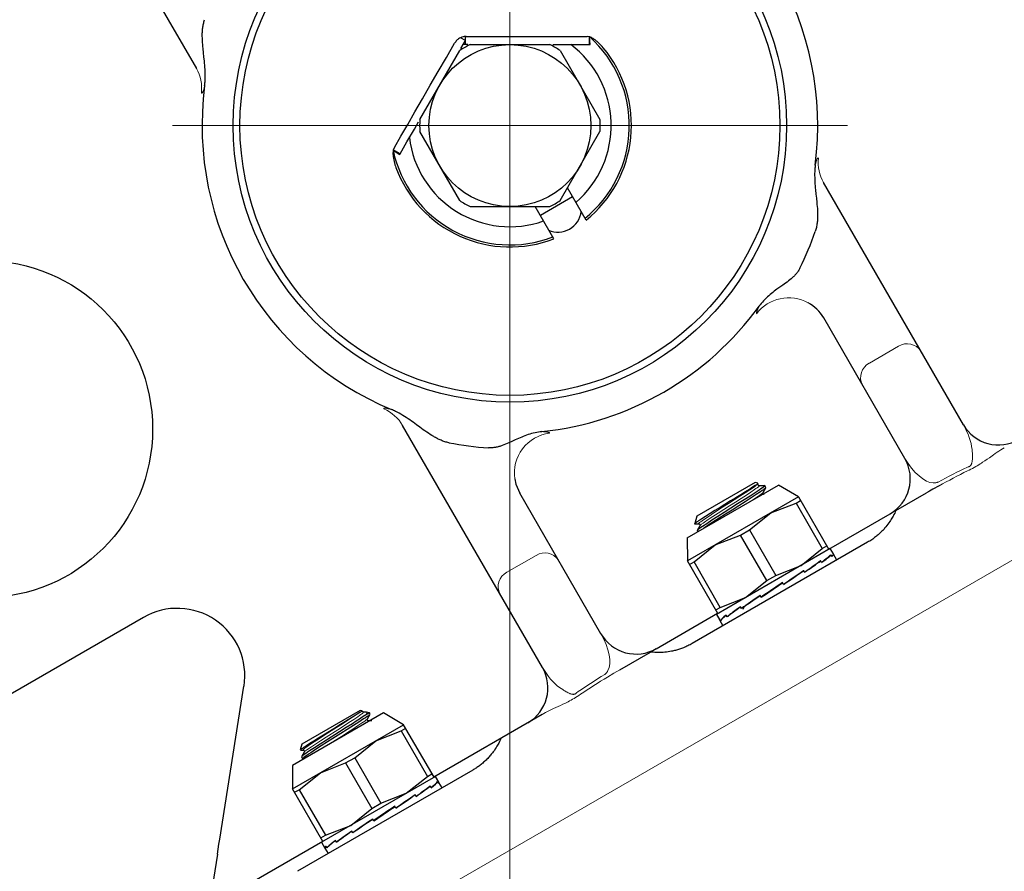
# Model space of a CAD drawing. Units: millimetres. Extents: x 0 to 210, y 0 to 297.
# Drawn here: x 42 to 45, y 90 to 92 of the extents above; entities that cross this region are included whole.
import ezdxf

# ---------------------------------------------------------------- set-up
doc = ezdxf.new("R2010")
doc.units = ezdxf.units.MM
doc.header["$LTSCALE"] = 5
doc.header["$PDMODE"] = 2
doc.header["$PDSIZE"] = 1
for name, pattern in [('AUSGEZOGEN', [0]), ('DASHDOT', [1, 0.5, -0.25, 0, -0.25]), ('DIVIDE', [1.25, 0.5, -0.25, 0, -0.25, 0, -0.25])]:
    doc.linetypes.add(name, pattern=pattern)
for name, color, linetype in [('Layer61', 7, 'Continuous'), ('Mittellinie', 7, 'Continuous'), ('Punkte', 7, 'Continuous'), ('Volllinie breit', 7, 'Continuous'), ('Volllinie schmal', 7, 'Continuous')]:
    doc.layers.add(name, color=color, linetype=linetype)

# ---------------------------------------------------------------- blocks, each defined once
blk = doc.blocks.new('PR216_va_nNn055')
at = {"layer": 'Layer61', "color": 96, "linetype": 'DIVIDE', "lineweight": 18, "true_color": 0x008000}
blk.add_circle((43.1097, 91.7594), 16, dxfattribs=at)
at = {"layer": 'Volllinie breit', "color": 56, "linetype": 'AUSGEZOGEN', "lineweight": 25, "true_color": 0x808000}
for p, q in [((41.7662, 92.6465), (42.1806, 91.9288)), ((42.9781, 91.9994), (42.9781, 92.0234)), ((42.9804, 92.0234), (42.9781, 92.0234)), ((43.3452, 92.0225), (43.3386, 92.0234)), ((43.3452, 91.9994), (43.3452, 92.0225)), ((43.3453, 92.0224), (43.3452, 92.0225)), ((43.347, 91.9994), (43.3453, 92.0224)), ((43.3464, 92.0224), (43.3453, 92.0224)), ((42.9781, 92.0114), (42.9637, 92.0198)), ((42.9644, 91.9878), (42.9781, 92.0114)), ((42.9846, 91.9994), (42.9712, 91.9994)), ((42.9916, 91.9994), (43.2279, 91.9994)), ((43.3452, 91.9994), (43.347, 91.9994)), ((42.8428, 91.7771), (42.9609, 91.9818)), ((43.2585, 91.9818), (43.3766, 91.7771)), ((42.9609, 91.5371), (42.8428, 91.7418)), ((43.2585, 91.5371), (43.3766, 91.7418)), ((42.7642, 91.6869), (42.7636, 91.686)), ((42.7675, 91.6946), (42.7642, 91.687)), ((42.7841, 91.6755), (42.7642, 91.687)), ((42.7642, 91.687), (42.7642, 91.6869)), ((42.7642, 91.6869), (42.7832, 91.674)), ((42.7832, 91.674), (42.7841, 91.6755)), ((44.4533, 90.8724), (44.0389, 91.5901)), ((43.3352, 91.4788), (43.28, 91.5744)), ((43.2954, 91.5479), (43.2001, 91.4929)), ((42.9916, 91.5194), (43.2279, 91.5194)), ((43.24, 91.4238), (43.1848, 91.5194)), ((44.2801, 90.7724), (44.0394, 91.1892)), ((43.2062, 90.1524), (42.7918, 90.8701)), ((43.6351, 90.5374), (43.9053, 90.6934)), ((43.8363, 90.7009), (43.6631, 90.6009)), ((43.8442, 90.6988), (43.8363, 90.7009)), ((43.8644, 90.6916), (43.8481, 90.6916)), ((43.8598, 90.6714), (43.8679, 90.6855)), ((43.868, 90.686), (43.8636, 90.6936)), ((43.9648, 90.6585), (43.9053, 90.6934)), ((43.3794, 90.2524), (43.1388, 90.6692)), ((43.9648, 90.6585), (43.6357, 90.4685)), ((43.9648, 90.6585), (44.0548, 90.5026)), ((44.2535, 90.6184), (44.3442, 90.6708)), ((43.8825, 90.611), (43.9574, 90.6402)), ((43.9574, 90.6402), (43.9708, 90.648)), ((43.9574, 90.6402), (44.0353, 90.5053)), ((43.6631, 90.6009), (43.6573, 90.5792)), ((43.8197, 90.5607), (43.8825, 90.611)), ((44.0543, 90.5034), (44.2361, 90.6084)), ((43.6582, 90.5789), (43.6694, 90.5789)), ((43.6728, 90.573), (43.6646, 90.5589)), ((43.6351, 90.5374), (43.6357, 90.4685)), ((43.6646, 90.5585), (43.6663, 90.5554)), ((43.718, 90.516), (43.7928, 90.5452)), ((43.7928, 90.5452), (43.8197, 90.5607)), ((43.8707, 90.4103), (43.7928, 90.5452)), ((43.8197, 90.5607), (43.8976, 90.4258)), ((44.1695, 90.5238), (43.6499, 90.2238)), ((43.6552, 90.4657), (43.718, 90.516)), ((44.0591, 90.5051), (43.7214, 90.3101)), ((43.9725, 90.4551), (44.0353, 90.5053)), ((44.0353, 90.5053), (44.0487, 90.5131)), ((44.0681, 90.4895), (44.0591, 90.5051)), ((44.0588, 90.4853), (44.061, 90.4865)), ((44.0637, 90.4817), (44.0607, 90.487)), ((44.0786, 90.4713), (44.0684, 90.489)), ((43.7257, 90.3126), (43.6357, 90.4685)), ((43.6418, 90.458), (43.6552, 90.4657)), ((43.7331, 90.3308), (43.6552, 90.4657)), ((43.8976, 90.4258), (43.9725, 90.4551)), ((44.026, 90.4664), (44.0306, 90.469)), ((44.0334, 90.4642), (44.0304, 90.4695)), ((43.8707, 90.4103), (43.8976, 90.4258)), ((43.9739, 90.4362), (43.9803, 90.4399)), ((43.9831, 90.4351), (43.98, 90.4404)), ((43.808, 90.3601), (43.8707, 90.4103)), ((43.9172, 90.4042), (43.9155, 90.4025)), ((43.9155, 90.4025), (43.9174, 90.4037)), ((43.9202, 90.3988), (43.9172, 90.4042)), ((43.7331, 90.3308), (43.808, 90.3601)), ((43.8546, 90.3609), (43.8515, 90.3663)), ((43.8592, 90.3642), (43.8543, 90.3614)), ((43.8546, 90.3609), (43.8592, 90.3642)), ((43.7196, 90.3231), (43.7331, 90.3308)), ((43.7961, 90.3271), (43.793, 90.3325)), ((43.8015, 90.331), (43.7958, 90.3276)), ((43.8038, 90.3322), (43.7996, 90.325)), ((42.0242, 90.3013), (41.152, 89.7978)), ((43.5433, 90.2084), (43.7252, 90.3134)), ((43.7214, 90.3101), (43.7303, 90.2945)), ((43.7536, 90.3026), (43.7505, 90.308)), ((43.757, 90.3052), (43.7533, 90.3031)), ((43.7337, 90.2911), (43.7306, 90.2965)), ((43.7307, 90.294), (43.7409, 90.2763)), ((43.7344, 90.2922), (43.7334, 90.2916)), ((43.4353, 90.1461), (43.526, 90.1984)), ((42.25, 89.6439), (42.3217, 90.0968)), ((42.7353, 90.0179), (42.4651, 89.8619)), ((42.6663, 90.0254), (42.4931, 89.9254)), ((42.6711, 90.0242), (42.6663, 90.0254)), ((42.6836, 90.0204), (42.6756, 90.0205)), ((42.6936, 90.0181), (42.6797, 90.0101)), ((42.6936, 90.0181), (42.6847, 90.0205)), ((42.6873, 90.0003), (42.6954, 90.0144)), ((42.6955, 90.0149), (42.6936, 90.0181)), ((42.7948, 89.983), (42.7353, 90.0179)), ((43.2048, 90.013), (42.8843, 89.8279)), ((42.4657, 89.793), (42.7948, 89.983)), ((42.7008, 89.9945), (42.6906, 89.9945)), ((42.8848, 89.8271), (42.7948, 89.983)), ((42.7125, 89.9355), (42.7874, 89.9647)), ((42.7874, 89.9647), (42.8008, 89.9725)), ((42.7874, 89.9647), (42.8653, 89.8298)), ((42.4931, 89.9254), (42.4886, 89.9085)), ((42.6497, 89.8852), (42.7125, 89.9355)), ((42.4889, 89.9077), (42.4969, 89.9077)), ((42.5002, 89.9018), (42.4921, 89.8877)), ((42.4651, 89.8619), (42.4657, 89.793)), ((42.4921, 89.8873), (42.4952, 89.8819)), ((42.4956, 89.8817), (42.4994, 89.8817)), ((42.548, 89.8405), (42.6228, 89.8697)), ((42.6228, 89.8697), (42.6497, 89.8852)), ((42.6228, 89.8697), (42.7007, 89.7348)), ((42.6497, 89.8852), (42.7276, 89.7503)), ((42.9995, 89.8483), (42.4799, 89.5483)), ((42.4852, 89.7902), (42.548, 89.8405)), ((42.8653, 89.8298), (42.8787, 89.8376)), ((42.8891, 89.8296), (42.5514, 89.6346)), ((42.8025, 89.7796), (42.8653, 89.8298)), ((42.899, 89.8124), (42.8891, 89.8296)), ((42.8945, 89.813), (42.8957, 89.8138)), ((42.8985, 89.8089), (42.8954, 89.8143)), ((42.9086, 89.7958), (42.8994, 89.8118)), ((42.5557, 89.6371), (42.4657, 89.793)), ((42.4718, 89.7825), (42.4852, 89.7902)), ((42.4852, 89.7902), (42.5631, 89.6553)), ((42.7276, 89.7503), (42.8025, 89.7796)), ((42.823, 89.7718), (42.8289, 89.7752)), ((42.8317, 89.7703), (42.8286, 89.7757)), ((42.8694, 89.7986), (42.8733, 89.8008)), ((42.8761, 89.796), (42.873, 89.8013)), ((42.7007, 89.7348), (42.7276, 89.7503)), ((42.638, 89.6846), (42.7007, 89.7348)), ((42.7689, 89.7412), (42.765, 89.7383)), ((42.765, 89.7383), (42.7692, 89.7407)), ((42.772, 89.7359), (42.7689, 89.7412)), ((42.7062, 89.6979), (42.7031, 89.7032)), ((42.7085, 89.6999), (42.7059, 89.6984)), ((42.7062, 89.6979), (42.7085, 89.6999)), ((42.5631, 89.6553), (42.638, 89.6846)), ((42.6442, 89.6621), (42.6411, 89.6675)), ((42.6502, 89.6662), (42.6439, 89.6626)), ((42.3448, 89.5165), (42.5552, 89.6379)), ((42.5496, 89.6476), (42.5631, 89.6553)), ((42.5514, 89.6346), (42.5613, 89.6174)), ((42.5955, 89.634), (42.5924, 89.6394)), ((42.5997, 89.6371), (42.5952, 89.6345)), ((42.243, 89.5996), (42.1956, 89.3005)), ((42.5616, 89.6168), (42.5709, 89.6008)), ((42.5676, 89.6179), (42.5645, 89.6232)), ((42.5692, 89.6194), (42.5673, 89.6184))]:
    blk.add_line(p, q, dxfattribs=at)
for points in [[(42.2051, 91.8768), (42.2054, 91.8799), (42.2058, 91.883), (42.206, 91.886), (42.2063, 91.8891), (42.2065, 91.8922), (42.2066, 91.8953), (42.2068, 91.9014), (42.2069, 91.9075), (42.2068, 91.9137), (42.2066, 91.9198), (42.2063, 91.926), (42.2059, 91.9321), (42.2054, 91.9383), (42.2049, 91.9444), (42.2043, 91.9505), (42.203, 91.9628), (42.2017, 91.9751), (42.2004, 91.9874), (42.1999, 91.9935), (42.1993, 91.9997), (42.1989, 92.0058), (42.1985, 92.012), (42.1983, 92.0181), (42.1981, 92.0243), (42.1981, 92.0274), (42.1982, 92.0305), (42.1982, 92.0336), (42.1984, 92.0367), (42.1985, 92.0398), (42.1988, 92.0429), (42.1991, 92.046), (42.1994, 92.0491), (42.1999, 92.0521), (42.2004, 92.0552), (42.2009, 92.0583), (42.2016, 92.0613), (42.2023, 92.0643), (42.2031, 92.0673), (42.204, 92.0703), (42.205, 92.0733)], [(42.9804, 92.0234), (43.03, 92.0234), (43.0796, 92.0234), (43.1284, 92.0234), (43.1759, 92.0234), (43.2213, 92.0234), (43.2639, 92.0234), (43.3032, 92.0234), (43.3386, 92.0234)], [(43.3861, 91.9901), (43.3828, 91.9938), (43.3793, 91.9975), (43.3759, 92.0011), (43.3741, 92.0029), (43.3723, 92.0046), (43.3703, 92.0065), (43.3683, 92.0082), (43.3663, 92.01), (43.3642, 92.0116), (43.3622, 92.0132), (43.3602, 92.0146), (43.3582, 92.0159), (43.3563, 92.0172), (43.3537, 92.0187), (43.3512, 92.0201), (43.3488, 92.0213), (43.3464, 92.0224)], [(42.7675, 91.6946), (42.7865, 91.7276), (42.8068, 91.7628), (42.8283, 91.7999), (42.8506, 91.8386), (42.8737, 91.8787), (42.8974, 91.9197), (42.9215, 91.9614), (42.9458, 92.0034)], [(42.9637, 92.0198), (42.9607, 92.0181), (42.9578, 92.0163), (42.9565, 92.0154), (42.9551, 92.0144), (42.9538, 92.0133), (42.9526, 92.0122), (42.9516, 92.0112), (42.9507, 92.0102), (42.9498, 92.0091), (42.949, 92.008), (42.9473, 92.0058), (42.9458, 92.0034)], [(43.2366, 91.9994), (43.2697, 91.9994), (43.3096, 91.9994), (43.3452, 91.9994)], [(42.7841, 91.6755), (42.8046, 91.7109), (42.8266, 91.749), (42.8391, 91.7707)], [(42.7636, 91.686), (42.7634, 91.6834), (42.7633, 91.6807), (42.7632, 91.6779), (42.7632, 91.675), (42.7633, 91.673), (42.7635, 91.671), (42.7637, 91.6688), (42.7639, 91.6666), (42.7643, 91.6644), (42.7646, 91.6621), (42.7655, 91.6575), (42.7665, 91.6528), (42.7677, 91.648), (42.7684, 91.6456), (42.7691, 91.6432), (42.7699, 91.6409), (42.7707, 91.6385), (42.7718, 91.6354)], [(44.0144, 91.6421), (44.014, 91.639), (44.0137, 91.6359), (44.0134, 91.6329), (44.0132, 91.6298), (44.013, 91.6267), (44.0128, 91.6236), (44.0126, 91.6175), (44.0126, 91.6113), (44.0127, 91.6052), (44.0129, 91.5991), (44.0132, 91.5929), (44.0136, 91.5868), (44.014, 91.5806), (44.0146, 91.5745), (44.0151, 91.5684), (44.0164, 91.5561), (44.0177, 91.5438), (44.019, 91.5315), (44.0196, 91.5254), (44.0201, 91.5192), (44.0206, 91.5131), (44.0209, 91.5069), (44.0212, 91.5008), (44.0213, 91.4946), (44.0213, 91.4915), (44.0213, 91.4884), (44.0212, 91.4853), (44.0211, 91.4822), (44.0209, 91.4791), (44.0207, 91.476), (44.0204, 91.4729), (44.02, 91.4698), (44.0196, 91.4668), (44.0191, 91.4637), (44.0185, 91.4606), (44.0179, 91.4576), (44.0171, 91.4546), (44.0163, 91.4516), (44.0154, 91.4486), (44.0145, 91.4456)], [(43.9692, 91.337), (43.968, 91.3347), (43.9667, 91.3324), (43.9654, 91.3302), (43.964, 91.328), (43.9625, 91.3259), (43.961, 91.3238), (43.9595, 91.3218), (43.9578, 91.3198), (43.9561, 91.3178), (43.9544, 91.3159), (43.9526, 91.314), (43.9508, 91.3122), (43.9489, 91.3104), (43.947, 91.3086), (43.9451, 91.3069), (43.9431, 91.3052), (43.9391, 91.3019), (43.935, 91.2986), (43.9308, 91.2955), (43.9266, 91.2924), (43.918, 91.2863), (43.9095, 91.2803), (43.901, 91.2742), (43.8968, 91.2711), (43.8926, 91.2679), (43.8885, 91.2647), (43.8844, 91.2614), (43.8804, 91.2581), (43.8765, 91.2547), (43.8726, 91.2512), (43.8688, 91.2476), (43.8651, 91.2439), (43.8615, 91.2401), (43.858, 91.2361), (43.8546, 91.2321), (43.8513, 91.228), (43.8497, 91.2258), (43.8481, 91.2237)], [(42.9292, 90.819), (42.9261, 90.8196), (42.9231, 90.8204), (42.9201, 90.8211), (42.9171, 90.822), (42.9142, 90.823), (42.9113, 90.824), (42.9085, 90.8251), (42.9056, 90.8262), (42.9028, 90.8274), (42.9001, 90.8287), (42.8973, 90.83), (42.8946, 90.8313), (42.8919, 90.8328), (42.8892, 90.8342), (42.8865, 90.8357), (42.8838, 90.8372), (42.8786, 90.8404), (42.8733, 90.8437), (42.8682, 90.8471), (42.8631, 90.8506), (42.858, 90.8541), (42.853, 90.8577), (42.8429, 90.8649), (42.8329, 90.8722), (42.8229, 90.8795), (42.8179, 90.8831), (42.8128, 90.8866), (42.8077, 90.8901), (42.8025, 90.8936), (42.7974, 90.8969), (42.7921, 90.9002), (42.7868, 90.9033), (42.7814, 90.9064), (42.776, 90.9093), (42.7732, 90.9108), (42.7704, 90.9121), (42.7676, 90.9135), (42.7648, 90.9148), (42.7619, 90.9161), (42.759, 90.9173)], [(43.2045, 90.8521), (43.2019, 90.8518), (43.1993, 90.8515), (43.1942, 90.8507), (43.1891, 90.8498), (43.184, 90.8487), (43.1789, 90.8475), (43.1739, 90.8462), (43.1689, 90.8448), (43.164, 90.8432), (43.1591, 90.8415), (43.1542, 90.8397), (43.1493, 90.8379), (43.1445, 90.8359), (43.1397, 90.8339), (43.1349, 90.8318), (43.1301, 90.8297), (43.1253, 90.8275), (43.1158, 90.8231), (43.1063, 90.8188), (43.1015, 90.8167), (43.0967, 90.8146), (43.0919, 90.8126), (43.087, 90.8108), (43.0845, 90.8099), (43.082, 90.8091), (43.0795, 90.8083), (43.077, 90.8076), (43.0745, 90.8069), (43.0719, 90.8063), (43.0693, 90.8057), (43.0667, 90.8052), (43.0642, 90.8048), (43.0616, 90.8044), (43.059, 90.8041), (43.0564, 90.8039), (43.0537, 90.8038), (43.0511, 90.8038), (43.0485, 90.8038), (43.0458, 90.804)], [(43.124, 90.7117), (43.1274, 90.6961), (43.1388, 90.6692)], [(43.844, 90.6978), (43.8447, 90.6979), (43.8449, 90.6979), (43.8449, 90.6979), (43.8449, 90.6978), (43.8447, 90.6975), (43.8442, 90.6971), (43.8424, 90.6958), (43.8399, 90.694), (43.8367, 90.6919), (43.8289, 90.6868), (43.8192, 90.6807), (43.8073, 90.6732), (43.7938, 90.6648), (43.7792, 90.6558), (43.7637, 90.6463), (43.7324, 90.6271), (43.717, 90.6176), (43.7027, 90.6087), (43.6896, 90.6006), (43.6785, 90.5936), (43.6697, 90.5879), (43.6628, 90.5834), (43.6601, 90.5815), (43.658, 90.58), (43.6574, 90.5795), (43.657, 90.5791), (43.6569, 90.579), (43.6569, 90.579), (43.657, 90.5789), (43.6572, 90.579), (43.6582, 90.5793)], [(43.8637, 90.6912), (43.8644, 90.6914), (43.8649, 90.6915), (43.8651, 90.6914), (43.8653, 90.6914), (43.8653, 90.6912), (43.8652, 90.691), (43.8647, 90.6905), (43.8639, 90.6898), (43.8628, 90.6888), (43.8614, 90.6877), (43.8578, 90.6851), (43.8536, 90.6822), (43.8487, 90.6788), (43.8366, 90.6709), (43.8212, 90.6608), (43.8033, 90.6493), (43.7844, 90.6374), (43.7647, 90.625), (43.745, 90.6125), (43.7262, 90.6006), (43.7084, 90.5892), (43.6928, 90.579), (43.6805, 90.5709), (43.6755, 90.5675), (43.6717, 90.5648), (43.6701, 90.5636), (43.6688, 90.5626), (43.6677, 90.5617), (43.6669, 90.5609), (43.6656, 90.5596), (43.6646, 90.5585)], [(43.868, 90.686), (43.867, 90.6849), (43.8657, 90.6836), (43.8648, 90.6828), (43.8638, 90.6819), (43.8625, 90.6809), (43.8609, 90.6797), (43.857, 90.677), (43.8521, 90.6736), (43.8398, 90.6655), (43.8242, 90.6553), (43.8064, 90.6439), (43.7875, 90.6319), (43.7679, 90.6195), (43.7483, 90.6072), (43.7293, 90.5952), (43.711, 90.5835), (43.703, 90.5782), (43.6959, 90.5736), (43.6899, 90.5696), (43.6845, 90.5659)], [(43.8481, 90.6916), (43.8473, 90.6918), (43.8466, 90.6921), (43.8462, 90.6923), (43.8459, 90.6925), (43.8455, 90.6928), (43.8452, 90.6931), (43.8449, 90.6936), (43.8446, 90.6942), (43.8445, 90.6948), (43.8444, 90.6953), (43.8444, 90.6959), (43.8445, 90.6964), (43.8448, 90.6974)], [(44.3815, 90.6915), (44.3624, 90.681), (44.3531, 90.6759), (44.3442, 90.6708)], [(43.8631, 90.6656), (43.8624, 90.6658), (43.862, 90.6659), (43.8616, 90.666), (43.8612, 90.6662), (43.8608, 90.6666), (43.8604, 90.6669), (43.8601, 90.6674), (43.8598, 90.6679), (43.8595, 90.6684), (43.8594, 90.669), (43.8593, 90.6695), (43.8594, 90.6701), (43.8595, 90.6705), (43.8598, 90.6714)], [(44.2535, 90.6184), (44.2532, 90.6179), (44.2526, 90.6164), (44.2514, 90.6139), (44.2499, 90.6105), (44.2477, 90.6062), (44.2464, 90.6037), (44.245, 90.601), (44.2434, 90.5982), (44.2416, 90.5951), (44.2397, 90.5919), (44.2376, 90.5886), (44.2353, 90.585), (44.2327, 90.5814), (44.2299, 90.5776), (44.2269, 90.5736), (44.2236, 90.5695), (44.2201, 90.5653), (44.2182, 90.5632), (44.2163, 90.5611), (44.2142, 90.559), (44.2122, 90.5568), (44.21, 90.5547), (44.2078, 90.5525), (44.2055, 90.5504), (44.2032, 90.5482), (44.2007, 90.546), (44.1982, 90.5439), (44.1956, 90.5418), (44.193, 90.5396), (44.1903, 90.5376), (44.1875, 90.5355), (44.1847, 90.5335), (44.1818, 90.5315), (44.1788, 90.5295), (44.1758, 90.5276), (44.1727, 90.5257), (44.1695, 90.5238)], [(43.6694, 90.5789), (43.6702, 90.5787), (43.671, 90.5784), (43.6714, 90.5782), (43.6717, 90.578), (43.672, 90.5777), (43.6723, 90.5774), (43.6727, 90.5769), (43.6729, 90.5763), (43.6731, 90.5757), (43.6732, 90.5752), (43.6732, 90.5746), (43.6731, 90.5741), (43.6728, 90.5731)], [(43.6499, 90.2238), (43.6467, 90.222), (43.6435, 90.2203), (43.6403, 90.2186), (43.6372, 90.217), (43.634, 90.2155), (43.6308, 90.2141), (43.6277, 90.2127), (43.6245, 90.2114), (43.6213, 90.2102), (43.6182, 90.209), (43.6151, 90.2079), (43.612, 90.2069), (43.6089, 90.2059), (43.6059, 90.205), (43.603, 90.2042), (43.6, 90.2034), (43.5971, 90.2027), (43.5943, 90.202), (43.5915, 90.2014), (43.5887, 90.2008), (43.5833, 90.1998), (43.5782, 90.199), (43.5732, 90.1984), (43.5685, 90.1979), (43.5641, 90.1975), (43.5598, 90.1973), (43.5558, 90.1971), (43.552, 90.197), (43.5485, 90.197), (43.5452, 90.1971), (43.5422, 90.1972), (43.5394, 90.1973), (43.5346, 90.1976), (43.5309, 90.1979), (43.5282, 90.1982), (43.526, 90.1984)], [(42.6797, 90.0101), (42.6723, 90.0051), (42.6641, 89.9997), (42.6542, 89.9932), (42.6429, 89.986), (42.6246, 89.9743), (42.6051, 89.9619), (42.5664, 89.9375), (42.5474, 89.9254), (42.5303, 89.9144), (42.5162, 89.9052), (42.5102, 89.9012), (42.5047, 89.8975), (42.4999, 89.8942), (42.4961, 89.8915), (42.4947, 89.8904), (42.4936, 89.8895), (42.4929, 89.8888), (42.4927, 89.8886), (42.4926, 89.8884), (42.4927, 89.8883), (42.4928, 89.8883), (42.493, 89.8883), (42.4939, 89.8884)], [(42.6934, 90.0132), (42.6934, 90.013), (42.6934, 90.0126), (42.6931, 90.0122), (42.6925, 90.0116), (42.6915, 90.0108), (42.6902, 90.0097), (42.6864, 90.0071), (42.6816, 90.0038), (42.6758, 90), (42.6621, 89.991), (42.6461, 89.9805), (42.6278, 89.9689), (42.6082, 89.9565), (42.5695, 89.9321), (42.5505, 89.92), (42.5334, 89.909), (42.5194, 89.8998), (42.5133, 89.8957), (42.5079, 89.8921), (42.5031, 89.8888), (42.4992, 89.8861), (42.4978, 89.885), (42.4967, 89.8841), (42.496, 89.8834), (42.4958, 89.8832), (42.4958, 89.883), (42.4958, 89.8829), (42.4959, 89.8829), (42.4962, 89.8828), (42.497, 89.8829)], [(42.6708, 90.0232), (42.6707, 90.0231), (42.6706, 90.0229), (42.6702, 90.0226), (42.6693, 90.022), (42.6673, 90.0206), (42.6645, 90.0188), (42.6573, 90.0142), (42.6479, 90.0083), (42.6428, 90.005)], [(42.6756, 90.0205), (42.6748, 90.0207), (42.674, 90.0209), (42.6736, 90.0211), (42.6733, 90.0213), (42.673, 90.0216), (42.6727, 90.022), (42.6725, 90.0223), (42.6724, 90.0227), (42.6721, 90.0236)], [(42.6797, 90.0101), (42.6822, 90.0125), (42.6844, 90.0147), (42.6853, 90.0157), (42.686, 90.0166), (42.6865, 90.0174), (42.6866, 90.0177), (42.6867, 90.018), (42.6867, 90.0184), (42.6866, 90.0187), (42.6864, 90.0189), (42.6861, 90.0191), (42.6857, 90.0193), (42.6853, 90.0194), (42.6844, 90.0197)], [(42.6428, 90.005), (42.6305, 89.9973), (42.6174, 89.9891), (42.603, 89.9802), (42.5878, 89.9708), (42.5574, 89.9522), (42.5427, 89.9431), (42.529, 89.9346), (42.5169, 89.927), (42.5065, 89.9204), (42.4982, 89.9151), (42.4949, 89.9129), (42.4925, 89.9112), (42.4911, 89.9102), (42.4902, 89.9094), (42.4896, 89.9088), (42.4892, 89.9083)], [(42.6906, 89.9945), (42.6896, 89.9947), (42.6891, 89.9949), (42.6886, 89.9951), (42.6882, 89.9955), (42.6878, 89.996), (42.6874, 89.9965), (42.6871, 89.997), (42.687, 89.9974), (42.6869, 89.9979), (42.6869, 89.9983), (42.6869, 89.9987), (42.6871, 89.9995), (42.6873, 90.0003)], [(43.0835, 89.9429), (43.0829, 89.9415), (43.0808, 89.937), (43.079, 89.9333), (43.0766, 89.9285), (43.0751, 89.9257), (43.0733, 89.9225), (43.0713, 89.9191), (43.069, 89.9154), (43.0664, 89.9113), (43.0635, 89.9069), (43.0602, 89.9024), (43.0584, 89.9), (43.0565, 89.8976), (43.0546, 89.8952), (43.0526, 89.8927), (43.0505, 89.8903), (43.0483, 89.8878), (43.0461, 89.8854), (43.0438, 89.883), (43.0415, 89.8806), (43.0391, 89.8782), (43.0367, 89.8759), (43.0342, 89.8737), (43.0318, 89.8715), (43.0293, 89.8693), (43.0268, 89.8672), (43.0243, 89.8652), (43.0218, 89.8632), (43.0193, 89.8613), (43.0168, 89.8595), (43.0143, 89.8577), (43.0118, 89.856), (43.0094, 89.8544), (43.0069, 89.8528), (43.0044, 89.8512), (43.002, 89.8497), (42.9995, 89.8483)], [(42.4969, 89.9077), (42.498, 89.9075), (42.4985, 89.9073), (42.499, 89.907), (42.4994, 89.9066), (42.4998, 89.9062), (42.5002, 89.9057), (42.5004, 89.9052), (42.5006, 89.9047), (42.5007, 89.9043), (42.5007, 89.9039), (42.5007, 89.9035), (42.5005, 89.9027), (42.5003, 89.9019)], [(42.243, 89.5996), (42.2453, 89.6143), (42.2476, 89.6291), (42.25, 89.6439)]]:
    blk.add_lwpolyline(points, dxfattribs=at)
for centre, radius in [((43.1097, 91.7594), 3.2), ((43.1097, 91.7594), 3.18), ((43.1097, 91.7594), 0.82), ((43.1097, 91.7594), 0.8), ((43.1097, 91.7594), 0.24), ((41.5509, 90.8594), 0.5)]:
    blk.add_circle(centre, radius, dxfattribs=at)
for centre, radius, start, end in [((43.1097, 91.7594), 3.24, 328.1519, 91.8481), ((43.1097, 91.7594), 3.0603, 303.1174, 116.8826), ((43.1097, 91.7594), 3.03, 303.1174, 116.8826), ((43.1097, 91.7594), 3.0603, 123.1174, 296.8826), ((43.1097, 91.7594), 3.03, 123.1174, 296.8826), ((43.1097, 91.7594), 3.24, 148.1519, 271.8481), ((43.1097, 91.7594), 0.9122, 352.6077, 67.3923), ((42.9804, 91.9834), 0.04, 93.3098, 114.7356), ((43.1097, 91.7594), 0.3538, 308.9435, 48.0191), ((43.1097, 91.7594), 0.2675, 116.2081, 123.7919), ((43.1097, 91.7594), 0.2675, 56.2081, 63.7919), ((43.1097, 91.7594), 0.3, 310.564, 53.1301), ((43.1097, 91.7594), 0.36, 308.7879, 39.84), ((43.1097, 91.7594), 0.9122, 172.6077, 247.3923), ((43.1097, 91.7594), 0.2675, 176.2081, 183.7919), ((43.1097, 91.7594), 0.2675, 356.2081, 3.7919), ((43.1097, 91.7594), 0.3, 186.8699, 289.436), ((43.1097, 91.7594), 0.3538, 191.9809, 291.0565), ((43.1097, 91.7594), 0.36, 200.16, 291.2121), ((43.1097, 91.7594), 0.2675, 236.2081, 243.7919), ((43.1097, 91.7594), 0.2675, 296.2081, 303.7919), ((43.2517, 91.5135), 0.07, 246.6989, 352.492), ((43.1097, 91.7594), 0.9576, 333.8254, 340.8684), ((43.9363, 91.1296), 0.1191, 30.0117, 61.3717), ((43.1097, 91.7594), 0.9122, 275.9649, 324.0351), ((44.5572, 90.9324), 0.12, 210, 300), ((43.1097, 91.7594), 0.9576, 259.1316, 266.1746), ((44.1761, 90.7124), 0.12, 300, 30), ((42.1242, 90.1281), 0.2, 351, 120), ((43.4833, 90.3124), 0.12, 210, 300), ((43.1023, 90.0924), 0.12, 300, 30)]:
    blk.add_arc(centre, radius, start, end, dxfattribs=at)
for centre, major_axis, ratio, start_param, end_param in [((43.9012, 90.3885), (0.1643, 0.1054), 0.058457, 5.606137, 5.998836), ((43.8987, 90.3929), (0.1668, 0.101), 0.072014, 5.607375, 6.000074), ((43.9012, 90.3885), (0.1668, 0.101), 0.072014, 6.000074, 6.281677), ((43.8987, 90.3929), (0.1697, 0.0961), 0.074532, 6.002206, 6.307253), ((43.9012, 90.3885), (0.1625, 0.1086), 0.036051, 5.213814, 5.606513), ((43.8987, 90.3929), (0.1643, 0.1054), 0.058457, 5.213438, 5.606137), ((43.9012, 90.3885), (0.1616, 0.1101), 0.008269, 4.822869, 5.215568), ((43.8987, 90.3929), (0.1625, 0.1086), 0.036051, 4.821115, 5.213814), ((43.9012, 90.3885), (0.1618, 0.1097), 0.020734, 1.458205, 1.850904), ((43.8987, 90.3929), (0.1616, 0.1101), 0.008269, 4.43017, 4.822869), ((43.9012, 90.3885), (0.1631, 0.1074), 0.046666, 1.849659, 2.242358), ((43.8987, 90.3929), (0.1618, 0.1097), 0.020734, 1.850904, 2.243604), ((43.9012, 90.3885), (0.1653, 0.1036), 0.065595, 2.242713, 2.635412), ((43.8987, 90.3929), (0.1631, 0.1074), 0.046666, 2.242358, 2.635057), ((43.9012, 90.3885), (0.1681, 0.0989), 0.074532, 2.637174, 3.029873), ((43.8987, 90.3929), (0.1653, 0.1036), 0.065595, 2.635412, 3.028111), ((43.9012, 90.3885), (0.1709, 0.094), 0.072014, 3.032005, 3.166546), ((43.8987, 90.3929), (0.1681, 0.0989), 0.074532, 3.029873, 3.140969), ((42.7312, 89.713), (0.1651, 0.1041), 0.0641, 5.737287, 6.129986), ((42.7287, 89.7174), (0.1678, 0.0994), 0.07414, 5.738944, 6.131643), ((42.7312, 89.713), (0.1678, 0.0994), 0.07414, 6.131643, 6.282346), ((42.7287, 89.7174), (0.1706, 0.0944), 0.072791, 6.133798, 6.308398), ((42.7312, 89.713), (0.1618, 0.1098), 0.017878, 4.953083, 5.345782), ((42.7287, 89.7174), (0.163, 0.1077), 0.044308, 4.951704, 5.344403), ((42.7312, 89.713), (0.163, 0.1077), 0.044308, 5.344403, 5.737102), ((42.7287, 89.7174), (0.1651, 0.1041), 0.0641, 5.344588, 5.737287), ((42.7312, 89.713), (0.1616, 0.11), 0.011198, 1.32797, 1.720669), ((42.7287, 89.7174), (0.1618, 0.1098), 0.017878, 4.560384, 4.953083), ((42.7312, 89.713), (0.1626, 0.1084), 0.038619, 1.719016, 2.111715), ((42.7287, 89.7174), (0.1616, 0.11), 0.011198, 1.720669, 2.113368), ((42.7312, 89.713), (0.1645, 0.105), 0.060274, 2.111508, 2.504207), ((42.7287, 89.7174), (0.1626, 0.1084), 0.038619, 2.111715, 2.504414), ((42.7312, 89.713), (0.1671, 0.1006), 0.072791, 2.505582, 2.898281), ((42.7287, 89.7174), (0.1645, 0.105), 0.060274, 2.504207, 2.896906), ((42.7312, 89.713), (0.17, 0.0956), 0.07414, 2.900436, 3.166329), ((42.7287, 89.7174), (0.1671, 0.1006), 0.072791, 2.898281, 3.140277)]:
    blk.add_ellipse(centre, major_axis=major_axis, ratio=ratio, start_param=start_param, end_param=end_param, dxfattribs=at)
at = {"layer": 'Volllinie schmal', "color": 56, "linetype": 'AUSGEZOGEN', "lineweight": 18, "true_color": 0x808000}
for p, q in [((45.8411, 91.1886), (42.2384, 89.1086)), ((44.1747, 91.0549), (44.2613, 91.1049)), ((43.1874, 90.4849), (43.1008, 90.4349))]:
    blk.add_line(p, q, dxfattribs=at)
for points in [[(42.2051, 91.8768), (42.2036, 91.8713), (42.2022, 91.8665), (42.2015, 91.8644), (42.2008, 91.8624), (42.2002, 91.8607), (42.1996, 91.8592), (42.199, 91.858), (42.1984, 91.857), (42.1979, 91.8562), (42.1974, 91.8557), (42.1971, 91.8556), (42.1969, 91.8555), (42.1966, 91.8554), (42.1964, 91.8555), (42.1962, 91.8555), (42.196, 91.8557), (42.1957, 91.8559), (42.1955, 91.8562)], [(44.0144, 91.6421), (44.0159, 91.6476), (44.0173, 91.6524), (44.018, 91.6545), (44.0186, 91.6565), (44.0193, 91.6582), (44.0199, 91.6596), (44.0205, 91.6609), (44.021, 91.6619), (44.0216, 91.6627), (44.0221, 91.6632), (44.0223, 91.6633), (44.0226, 91.6634), (44.0228, 91.6635), (44.0231, 91.6634), (44.0233, 91.6634), (44.0235, 91.6632), (44.0237, 91.663), (44.0239, 91.6627)], [(43.8405, 91.2017), (43.8403, 91.2022), (43.8401, 91.2028), (43.8401, 91.2035), (43.8402, 91.2043), (43.8403, 91.2053), (43.8406, 91.2064), (43.8409, 91.2076), (43.8414, 91.2089), (43.8419, 91.2103), (43.8425, 91.2119), (43.844, 91.2154), (43.8459, 91.2193), (43.8481, 91.2237)], [(42.759, 90.9173), (42.7535, 90.9188), (42.7486, 90.92), (42.7465, 90.9204), (42.7445, 90.9208), (42.7427, 90.9211), (42.7411, 90.9213), (42.7397, 90.9214), (42.7385, 90.9215), (42.7376, 90.9214), (42.7369, 90.9212), (42.7367, 90.921), (42.7365, 90.9209), (42.7363, 90.9207), (42.7362, 90.9205), (42.7362, 90.9202), (42.7362, 90.92), (42.7363, 90.9197), (42.7364, 90.9194)], [(43.2274, 90.8477), (43.2271, 90.8481), (43.2266, 90.8486), (43.226, 90.8489), (43.2252, 90.8493), (43.2243, 90.8496), (43.2233, 90.85), (43.2221, 90.8503), (43.2207, 90.8505), (43.2192, 90.8508), (43.2175, 90.851), (43.2137, 90.8515), (43.2094, 90.8518), (43.2045, 90.8521)], [(44.5746, 90.8039), (44.5695, 90.8008), (44.5642, 90.7976), (44.5589, 90.7942), (44.5535, 90.7907), (44.548, 90.7869), (44.5423, 90.783), (44.5304, 90.7747), (44.5241, 90.7703), (44.5174, 90.7657), (44.5103, 90.761), (44.5066, 90.7585), (44.5027, 90.756), (44.4987, 90.7535), (44.4945, 90.7509), (44.4901, 90.7483), (44.4855, 90.7457), (44.4807, 90.7431), (44.4758, 90.7405), (44.4708, 90.738), (44.4658, 90.7355)], [(44.4677, 90.7474), (44.4686, 90.7476), (44.4695, 90.7479), (44.4705, 90.7483), (44.4715, 90.7488), (44.4724, 90.7493), (44.4731, 90.7499), (44.4738, 90.7504), (44.4744, 90.751), (44.4749, 90.7516), (44.4753, 90.7521), (44.4761, 90.7532), (44.4766, 90.7542), (44.4771, 90.7552), (44.4775, 90.7561), (44.4779, 90.7571), (44.4784, 90.7589), (44.4789, 90.7607), (44.4792, 90.7625), (44.4795, 90.7642), (44.4797, 90.7659), (44.48, 90.7692), (44.4801, 90.7724), (44.4802, 90.7755), (44.4802, 90.7786), (44.4801, 90.7817), (44.48, 90.7847), (44.4799, 90.7876), (44.4795, 90.7934), (44.479, 90.7989)], [(44.3783, 90.7023), (44.3894, 90.7083), (44.4005, 90.7142), (44.4116, 90.72), (44.4228, 90.7258), (44.4339, 90.7314), (44.4451, 90.7369), (44.4564, 90.7422), (44.462, 90.7449), (44.4677, 90.7474)], [(44.4658, 90.7355), (44.4551, 90.7303), (44.4444, 90.725), (44.4338, 90.7196), (44.4233, 90.7141), (44.4128, 90.7085), (44.4023, 90.7029), (44.3919, 90.6972), (44.3815, 90.6915)], [(43.8439, 90.697), (43.8431, 90.6961), (43.8422, 90.695), (43.8408, 90.6938), (43.8387, 90.6922), (43.8354, 90.6897), (43.8311, 90.6867), (43.8202, 90.6794), (43.8065, 90.6704), (43.7909, 90.6602), (43.7742, 90.6495), (43.7569, 90.6385), (43.7396, 90.6275), (43.723, 90.6168), (43.7072, 90.6065), (43.6937, 90.5976), (43.6832, 90.5905), (43.6789, 90.5875), (43.6751, 90.5848), (43.6718, 90.5824), (43.6705, 90.5813), (43.6694, 90.5804), (43.6687, 90.5797), (43.6685, 90.5795), (43.6684, 90.5793), (43.6683, 90.5791), (43.6684, 90.579), (43.6686, 90.579), (43.6689, 90.579), (43.6704, 90.5795)], [(43.847, 90.691), (43.8479, 90.6913), (43.8486, 90.6915), (43.849, 90.6915), (43.8492, 90.6915), (43.8492, 90.6914), (43.8492, 90.6912), (43.8491, 90.691), (43.8488, 90.6907), (43.8481, 90.69), (43.8471, 90.6891), (43.8458, 90.6881), (43.8425, 90.6857), (43.8387, 90.683), (43.8344, 90.68), (43.8239, 90.6729), (43.8103, 90.6639), (43.7946, 90.6537), (43.778, 90.643), (43.7607, 90.632), (43.7433, 90.6209), (43.7267, 90.6103), (43.7111, 90.6001), (43.6974, 90.5911), (43.6865, 90.5837), (43.6822, 90.5807), (43.6788, 90.5783), (43.6769, 90.5767), (43.6755, 90.5755), (43.6746, 90.5745), (43.6738, 90.5736)], [(44.3642, 90.6999), (44.3671, 90.6999), (44.3686, 90.7), (44.3702, 90.7002), (44.372, 90.7004), (44.3738, 90.7008), (44.3749, 90.701), (44.3759, 90.7014), (44.3771, 90.7018), (44.3783, 90.7023)], [(43.8586, 90.6707), (43.8578, 90.6698), (43.8568, 90.6688), (43.8555, 90.6676), (43.8537, 90.6662), (43.8506, 90.6639), (43.8465, 90.661), (43.8414, 90.6575), (43.8352, 90.6534), (43.8285, 90.649)], [(43.391, 90.1323), (43.3803, 90.1257), (43.3696, 90.119), (43.359, 90.1123), (43.3484, 90.1055), (43.3379, 90.0986), (43.3276, 90.0917), (43.3173, 90.0846), (43.3122, 90.081), (43.3072, 90.0774)], [(43.4, 90.1432), (43.3986, 90.1408), (43.3978, 90.1395), (43.3968, 90.1382), (43.3958, 90.1368), (43.3945, 90.1354), (43.3938, 90.1346), (43.3929, 90.1338), (43.392, 90.133), (43.391, 90.1323)], [(43.3988, 90.1241), (43.4173, 90.1354), (43.4264, 90.1409), (43.4353, 90.1461)], [(43.3184, 90.0731), (43.3283, 90.0798), (43.3382, 90.0863), (43.3482, 90.0928), (43.3582, 90.0992), (43.3683, 90.1055), (43.3784, 90.1118), (43.3886, 90.118), (43.3988, 90.1241)], [(43.2048, 90.013), (43.21, 90.016), (43.2154, 90.0189), (43.221, 90.0218), (43.2268, 90.0247), (43.2328, 90.0277), (43.239, 90.0306), (43.2522, 90.0368), (43.2592, 90.04), (43.2665, 90.0435), (43.2741, 90.0472), (43.2781, 90.0492), (43.2822, 90.0513), (43.2865, 90.0536), (43.2908, 90.0559), (43.2953, 90.0585), (43.2998, 90.0611), (43.3044, 90.0639), (43.3091, 90.0669), (43.3138, 90.07), (43.3184, 90.0731)], [(43.3072, 90.0774), (43.3066, 90.0768), (43.3058, 90.0761), (43.305, 90.0754), (43.3041, 90.0748), (43.3032, 90.0743), (43.3024, 90.0739), (43.3015, 90.0736), (43.3007, 90.0734), (43.3, 90.0732), (43.2993, 90.0731), (43.298, 90.073), (43.2969, 90.073), (43.2958, 90.0731), (43.2947, 90.0733), (43.2937, 90.0734), (43.2919, 90.0739), (43.2901, 90.0744), (43.2884, 90.075), (43.2868, 90.0756), (43.2852, 90.0762), (43.2822, 90.0776), (43.2793, 90.0791), (43.2766, 90.0806), (43.2739, 90.0822), (43.2713, 90.0838), (43.2687, 90.0853), (43.2663, 90.0869), (43.2615, 90.0902), (43.2569, 90.0934)], [(42.6748, 90.02), (42.6751, 90.0197), (42.6752, 90.0195), (42.6752, 90.0192), (42.675, 90.0189), (42.6747, 90.0184), (42.6743, 90.0179), (42.6736, 90.0173), (42.6726, 90.0164), (42.6713, 90.0154), (42.668, 90.013), (42.6638, 90.0101), (42.6589, 90.0068), (42.647, 89.9988), (42.6328, 89.9895), (42.6167, 89.9791), (42.5995, 89.968), (42.5654, 89.9463), (42.5487, 89.9355), (42.5337, 89.9257), (42.5214, 89.9175), (42.5112, 89.9106), (42.5069, 89.9076), (42.5034, 89.9051), (42.5021, 89.9041), (42.5012, 89.9033), (42.5007, 89.9027), (42.5006, 89.9025), (42.5007, 89.9024), (42.5009, 89.9024), (42.5012, 89.9024)], [(42.6428, 90.005), (42.629, 89.996), (42.6131, 89.9856), (42.5957, 89.9745), (42.5617, 89.9528), (42.545, 89.942), (42.5299, 89.9322), (42.5175, 89.924), (42.5122, 89.9204), (42.5075, 89.9171), (42.5034, 89.9142), (42.5001, 89.9118), (42.4989, 89.9108), (42.4979, 89.91), (42.4972, 89.9094), (42.497, 89.9091), (42.4969, 89.9089), (42.4969, 89.9087), (42.497, 89.9086), (42.4971, 89.9086), (42.4974, 89.9086), (42.498, 89.9086), (42.4987, 89.9087)], [(42.6855, 89.9992), (42.6855, 89.999), (42.6855, 89.9987), (42.6853, 89.9983), (42.6848, 89.9978), (42.684, 89.997), (42.6828, 89.9961), (42.6795, 89.9937), (42.6752, 89.9907), (42.6702, 89.9873), (42.6581, 89.9793), (42.644, 89.97), (42.6281, 89.9596), (42.6107, 89.9485), (42.5933, 89.9375), (42.5767, 89.9268), (42.5694, 89.9221)], [(42.6898, 89.9941), (42.6907, 89.994), (42.691, 89.9939), (42.6911, 89.9939), (42.6911, 89.9938), (42.6911, 89.9936), (42.691, 89.9934), (42.6906, 89.9929), (42.6898, 89.9922), (42.6886, 89.9913), (42.6859, 89.9894)]]:
    blk.add_lwpolyline(points, dxfattribs=at)
for centre, radius, start, end in [((42.0785, 91.8699), 0.1178, 353.318, 29.9699), ((44.141, 91.649), 0.1178, 173.318, 209.9699), ((43.9359, 91.1285), 0.1202, 61.4473, 142.5097), ((44.2871, 91.0647), 0.0478, 32.9521, 122.6753), ((44.1966, 91.0124), 0.0478, 117.3247, 207.0478), ((42.6898, 90.8112), 0.1178, 30.0301, 66.682), ((43.2429, 90.7286), 0.1201, 97.4454, 188.0848), ((43.2132, 90.4447), 0.0478, 32.9522, 122.6753), ((43.1228, 90.3924), 0.0478, 117.3247, 207.0479)]:
    blk.add_arc(centre, radius, start, end, dxfattribs=at)
for centre, start_param, end_param in [((44.41, 90.8474), 0.790872, 1.570796), ((44.3234, 90.7974), 4.712389, 6.013718), ((43.3361, 90.2274), 0.269467, 1.570796), ((43.2495, 90.1774), 4.712389, 5.492314)]:
    blk.add_ellipse(centre, major_axis=(0.0544, -0.0942), ratio=0.459741, start_param=start_param, end_param=end_param, dxfattribs=at)
blk = doc.blocks.new('Getriebe_2st_ixxx_va_nNn056')
at = {"layer": 'Volllinie breit', "color": 56, "linetype": 'AUSGEZOGEN', "lineweight": 25, "true_color": 0x808000}
for start, end in [(334.8811, 85.3034), (154.8675, 265.3034)]:
    blk.add_arc((43.1097, 91.7594), 3.25, start, end, dxfattribs=at)
blk = doc.blocks.new('TRE216_PLxx_M2-100_VA_nNn053')
at = {"layer": 'Punkte', "color": 56, "linetype": 'AUSGEZOGEN', "lineweight": 18, "true_color": 0x808000}
blk.add_point((43.1097, 91.7594), dxfattribs=at)
for name in ['PR216_va_nNn055', 'Getriebe_2st_ixxx_va_nNn056']:
    blk.add_blockref(name, (0, 0))
blk = doc.blocks.new('Abdeckung_100_nNn064')
at = {"layer": 'Mittellinie', "color": 1, "linetype": 'DASHDOT', "lineweight": 18, "true_color": 0xff0000}
blk.add_line((43.1097, 67.9994), (43.1097, 154.6724), dxfattribs=at)
blk = doc.blocks.new('AVMS150_va_nNn063')
blk.add_blockref('Abdeckung_100_nNn064', (0, 0))
blk = doc.blocks.new('Plh194_nNn01')
for name in ['AVMS150_va_nNn063', 'TRE216_PLxx_M2-100_VA_nNn053']:
    blk.add_blockref(name, (0, 0))

msp = doc.modelspace()

# ---------------------------------------------------------------- block references
msp.add_blockref('Plh194_nNn01', (0, 0))

doc.saveas('drawing.dxf')
